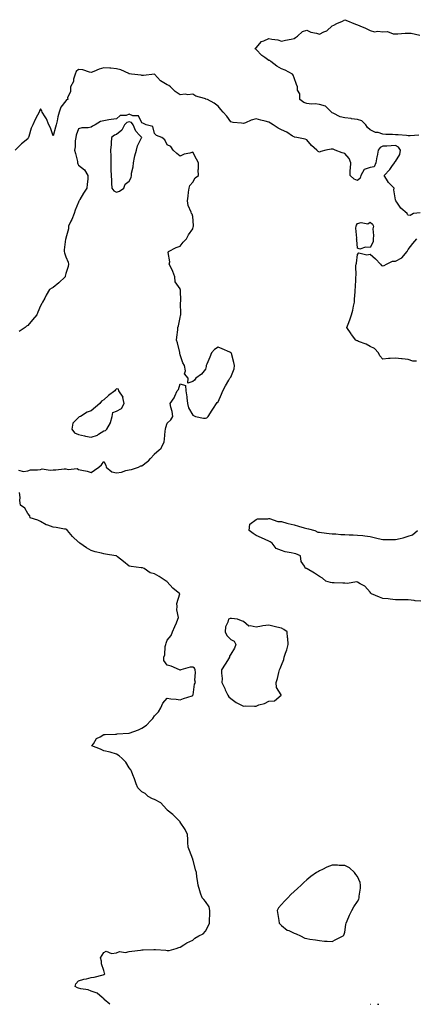
# Model space of a CAD drawing. Units: inches. Extents: x 928883 to 931523, y 7276778 to 7279418.
# Drawn here: x 930392 to 930704, y 7276778 to 7277555 of the extents above; entities that cross this region are included whole.
import ezdxf

# ---------------------------------------------------------------- set-up
doc = ezdxf.new("R2010")
doc.units = ezdxf.units.IN
doc.header["$MEASUREMENT"] = 0
doc.layers.add('Contour_92887276', color=7, linetype='Continuous', true_color=0x19dcd4)

msp = doc.modelspace()

# ---------------------------------------------------------------- linework, layer by layer
at = {"layer": 'Contour_92887276'}
for points in [[(930706.33, 7277463.65, 3239), (930699.5, 7277463.37, 3239), (930698.05, 7277463.35, 3239), (930696.59, 7277463.38, 3239), (930690.08, 7277463.95, 3239), (930688.05, 7277463.99, 3239), (930685.75, 7277464.22, 3239), (930680.48, 7277464.34, 3239), (930678.05, 7277464.63, 3239), (930674.2, 7277465.77, 3239), (930672.12, 7277465.99, 3239), (930668.05, 7277468.04, 3239), (930665.86, 7277469.72, 3239), (930664.47, 7277471.92, 3239), (930661.32, 7277475.19, 3239), (930658.05, 7277476, 3239), (930653.24, 7277476.73, 3239), (930652.93, 7277476.8, 3239), (930648.05, 7277477.43, 3239), (930644.4, 7277478.27, 3239), (930638.76, 7277481.21, 3239), (930638.05, 7277481.47, 3239), (930637.71, 7277481.58, 3239), (930637.45, 7277481.92, 3239), (930632.78, 7277486.66, 3239), (930628.05, 7277488.01, 3239), (930624.57, 7277488.43, 3239), (930621.65, 7277488.32, 3239), (930618.05, 7277488.65, 3239), (930615.58, 7277489.45, 3239), (930612.47, 7277491.92, 3239), (930612.47, 7277496.34, 3239), (930610.6, 7277499.37, 3239), (930610.62, 7277501.92, 3239), (930609.94, 7277503.81, 3239), (930608.05, 7277509.1, 3239), (930607.21, 7277511.08, 3239), (930606.69, 7277511.92, 3239), (930601.11, 7277514.99, 3239), (930598.05, 7277516.21, 3239), (930594.34, 7277518.21, 3239), (930589.61, 7277521.92, 3239), (930588.86, 7277522.72, 3239), (930588.05, 7277522.78, 3239), (930584.87, 7277525.09, 3239), (930582.7, 7277526.58, 3239), (930578.05, 7277531.43, 3239), (930577.75, 7277531.63, 3239), (930577.3, 7277531.92, 3239), (930577.59, 7277532.38, 3239), (930578.05, 7277532.62, 3239), (930582.37, 7277537.6, 3239), (930584.28, 7277538.15, 3239), (930588.05, 7277540.01, 3239), (930590.53, 7277539.44, 3239), (930595.11, 7277538.98, 3239), (930598.05, 7277538.05, 3239), (930601.32, 7277538.65, 3239), (930605.77, 7277539.63, 3239), (930608.05, 7277540.07, 3239), (930609.18, 7277540.79, 3239), (930610.69, 7277541.92, 3239), (930614.53, 7277545.44, 3239), (930618.05, 7277546.66, 3239), (930621.15, 7277545.02, 3239), (930625.64, 7277544.33, 3239), (930628.05, 7277543.56, 3239), (930631.42, 7277545.3, 3239), (930633.76, 7277546.21, 3239), (930638.05, 7277549.99, 3239), (930639.29, 7277550.68, 3239), (930641.82, 7277551.92, 3239), (930646.24, 7277553.73, 3239), (930648.05, 7277554.88, 3239), (930650.13, 7277554.01, 3239), (930655.05, 7277551.92, 3239), (930657.24, 7277551.11, 3239), (930658.05, 7277550.91, 3239), (930659.92, 7277550.05, 3239), (930664.22, 7277548.08, 3239), (930668.05, 7277546.28, 3239), (930671.51, 7277545.38, 3239), (930674.08, 7277545.89, 3239), (930678.05, 7277545.42, 3239), (930681.58, 7277545.45, 3239), (930686.21, 7277543.76, 3239), (930688.05, 7277543.8, 3239), (930689.8, 7277543.67, 3239), (930695.68, 7277544.28, 3239), (930698.05, 7277544.15, 3239), (930700.44, 7277544.3, 3239), (930707.25, 7277542.72, 3239)], [(930707.46, 7277402.51, 3240), (930702.18, 7277401.92, 3240), (930699.51, 7277400.46, 3240), (930698.05, 7277400.72, 3240), (930697.41, 7277401.29, 3240), (930697.14, 7277401.92, 3240), (930692.21, 7277406.09, 3240), (930689.11, 7277410.86, 3240), (930688.35, 7277411.92, 3240), (930688.21, 7277412.08, 3240), (930688.05, 7277412.62, 3240), (930686.8, 7277420.66, 3240), (930686.87, 7277421.92, 3240), (930682.45, 7277426.31, 3240), (930680.96, 7277429.02, 3240), (930679.11, 7277431.92, 3240), (930683.42, 7277436.56, 3240), (930685.08, 7277438.95, 3240), (930687.24, 7277441.92, 3240), (930687.34, 7277442.63, 3240), (930688.05, 7277443.07, 3240), (930691.46, 7277448.51, 3240), (930691.91, 7277451.92, 3240), (930690.46, 7277454.33, 3240), (930688.05, 7277455.5, 3240), (930684.58, 7277455.39, 3240), (930681.23, 7277455.1, 3240), (930678.05, 7277454.99, 3240), (930675.87, 7277454.11, 3240), (930674.44, 7277451.92, 3240), (930673.45, 7277447.32, 3240), (930673.26, 7277446.71, 3240), (930672.43, 7277441.92, 3240), (930671.27, 7277438.71, 3240), (930668.05, 7277438.38, 3240), (930663.39, 7277436.58, 3240), (930660.52, 7277431.92, 3240), (930660.09, 7277429.88, 3240), (930658.05, 7277427.87, 3240), (930655.29, 7277429.17, 3240), (930652.22, 7277431.92, 3240), (930652.34, 7277436.22, 3240), (930652.56, 7277437.41, 3240), (930652.65, 7277441.92, 3240), (930651.55, 7277445.42, 3240), (930648.05, 7277449.33, 3240), (930645.89, 7277449.76, 3240), (930640.43, 7277451.92, 3240), (930638.79, 7277452.66, 3240), (930638.05, 7277452.75, 3240), (930637.19, 7277452.78, 3240), (930633.17, 7277451.92, 3240), (930629.13, 7277450.84, 3240), (930628.05, 7277450.28, 3240), (930627.02, 7277450.89, 3240), (930625.93, 7277451.92, 3240), (930621.64, 7277455.5, 3240), (930618.05, 7277460.02, 3240), (930616.73, 7277460.59, 3240), (930610.23, 7277461.92, 3240), (930608.42, 7277462.29, 3240), (930608.05, 7277462.4, 3240), (930606.89, 7277463.08, 3240), (930602.19, 7277466.05, 3240), (930598.05, 7277468.04, 3240), (930595.52, 7277469.39, 3240), (930591.42, 7277471.92, 3240), (930589.35, 7277473.23, 3240), (930588.05, 7277474.04, 3240), (930585.2, 7277474.77, 3240), (930581.77, 7277475.64, 3240), (930578.05, 7277476.62, 3240), (930574.28, 7277475.7, 3240), (930569.71, 7277473.58, 3240), (930568.05, 7277473, 3240), (930566.65, 7277473.33, 3240), (930559.85, 7277473.72, 3240), (930558.05, 7277474.33, 3240), (930554.88, 7277478.75, 3240), (930552.07, 7277481.92, 3240), (930550.2, 7277484.07, 3240), (930548.05, 7277486.71, 3240), (930545.05, 7277488.92, 3240), (930539.85, 7277491.92, 3240), (930538.38, 7277492.25, 3240), (930538.05, 7277492.38, 3240), (930537.28, 7277492.69, 3240), (930530.54, 7277494.41, 3240), (930528.05, 7277496.13, 3240), (930524.34, 7277495.63, 3240), (930522.13, 7277496, 3240), (930518.05, 7277495.67, 3240), (930514.36, 7277498.23, 3240), (930510.6, 7277501.92, 3240), (930509.11, 7277502.98, 3240), (930508.05, 7277503.56, 3240), (930504.09, 7277505.88, 3240), (930502.66, 7277506.53, 3240), (930498.05, 7277511.79, 3240), (930497.94, 7277511.8, 3240), (930489.19, 7277510.79, 3240), (930488.05, 7277510.87, 3240), (930487.31, 7277511.18, 3240), (930479.79, 7277511.92, 3240), (930478.29, 7277512.16, 3240), (930478.05, 7277512.18, 3240), (930477.63, 7277512.34, 3240), (930471.41, 7277515.28, 3240), (930468.05, 7277516.23, 3240), (930463.42, 7277516.55, 3240), (930462.72, 7277516.59, 3240), (930458.05, 7277516.93, 3240), (930454.21, 7277515.76, 3240), (930450.07, 7277513.94, 3240), (930448.05, 7277513.18, 3240), (930446.57, 7277513.4, 3240), (930441.46, 7277515.33, 3240), (930438.05, 7277515.62, 3240), (930436.04, 7277513.93, 3240), (930435.34, 7277511.92, 3240), (930434.17, 7277508.03, 3240), (930433.98, 7277505.99, 3240), (930431.65, 7277501.92, 3240), (930431.8, 7277498.16, 3240), (930429.39, 7277493.27, 3240), (930429.58, 7277491.92, 3240), (930428.45, 7277491.52, 3240), (930428.05, 7277490.91, 3240), (930424.17, 7277485.8, 3240), (930422.84, 7277481.92, 3240), (930421.78, 7277478.19, 3240), (930421.25, 7277475.11, 3240), (930420.48, 7277471.92, 3240), (930419.8, 7277470.17, 3240), (930418.05, 7277463.37, 3240), (930415.81, 7277469.68, 3240), (930414.73, 7277471.92, 3240), (930412.83, 7277476.71, 3240), (930411.78, 7277478.19, 3240), (930409.45, 7277481.92, 3240), (930409.09, 7277482.96, 3240), (930408.05, 7277484.64, 3240), (930407.24, 7277482.73, 3240), (930406.96, 7277481.92, 3240), (930405.72, 7277479.59, 3240), (930403.72, 7277476.26, 3240), (930401.99, 7277471.92, 3240), (930400.8, 7277469.17, 3240), (930398.75, 7277462.62, 3240), (930398.49, 7277461.92, 3240), (930398.38, 7277461.59, 3240), (930398.05, 7277460.87, 3240), (930393.05, 7277456.92, 3240), (930388.05, 7277452, 3240)], [(930390.63, 7277199.34, 3241), (930394.66, 7277198.52, 3241), (930398.05, 7277199.02, 3241), (930400.25, 7277199.72, 3241), (930405.75, 7277199.63, 3241), (930408.05, 7277200.05, 3241), (930409.39, 7277200.58, 3241), (930415.54, 7277199.41, 3241), (930418.05, 7277199.81, 3241), (930420.14, 7277199.83, 3241), (930426.64, 7277200.51, 3241), (930428.05, 7277200.52, 3241), (930429.87, 7277200.09, 3241), (930436.89, 7277200.77, 3241), (930438.05, 7277200.06, 3241), (930440.58, 7277199.39, 3241), (930444.89, 7277198.76, 3241), (930448.05, 7277197.59, 3241), (930450.5, 7277199.48, 3241), (930453.95, 7277201.92, 3241), (930456.23, 7277203.74, 3241), (930458.05, 7277206.23, 3241), (930459.44, 7277203.32, 3241), (930459.81, 7277201.92, 3241), (930464.36, 7277198.23, 3241), (930468.05, 7277197.44, 3241), (930471.97, 7277198, 3241), (930475.26, 7277199.13, 3241), (930478.05, 7277199.7, 3241), (930479.87, 7277200.1, 3241), (930485.34, 7277201.92, 3241), (930487.2, 7277202.78, 3241), (930488.05, 7277202.96, 3241), (930492.34, 7277206.21, 3241), (930493.17, 7277206.8, 3241), (930494.87, 7277208.74, 3241), (930497.73, 7277211.92, 3241), (930497.85, 7277212.12, 3241), (930498.05, 7277212.37, 3241), (930501.35, 7277215.22, 3241), (930503.26, 7277216.71, 3241), (930503.41, 7277217.27, 3241), (930505.64, 7277221.92, 3241), (930505.94, 7277224.03, 3241), (930506.34, 7277230.2, 3241), (930506.55, 7277231.92, 3241), (930506.85, 7277233.12, 3241), (930508.05, 7277236.56, 3241), (930510.75, 7277239.22, 3241), (930512.41, 7277241.92, 3241), (930511.88, 7277245.76, 3241), (930510.86, 7277249.11, 3241), (930510.34, 7277251.92, 3241), (930513.45, 7277256.52, 3241), (930513.84, 7277257.71, 3241), (930515.72, 7277261.92, 3241), (930516.75, 7277263.22, 3241), (930518.05, 7277267.65, 3241), (930522.45, 7277266.31, 3241), (930522.57, 7277261.92, 3241), (930523.47, 7277257.34, 3241), (930523.39, 7277256.58, 3241), (930523.93, 7277251.92, 3241), (930524.69, 7277248.55, 3241), (930528.05, 7277242.97, 3241), (930528.76, 7277242.63, 3241), (930530.21, 7277241.92, 3241), (930536.66, 7277240.53, 3241), (930538.05, 7277240.35, 3241), (930539.1, 7277240.87, 3241), (930540.35, 7277241.92, 3241), (930543.31, 7277246.66, 3241), (930544.51, 7277248.38, 3241), (930546.93, 7277251.92, 3241), (930547.26, 7277252.71, 3241), (930548.05, 7277253.27, 3241), (930550.64, 7277259.32, 3241), (930551.8, 7277261.92, 3241), (930553.94, 7277266.03, 3241), (930556.58, 7277270.45, 3241), (930557.42, 7277271.92, 3241), (930557.67, 7277272.3, 3241), (930558.05, 7277272.85, 3241), (930560.64, 7277279.33, 3241), (930561.12, 7277281.92, 3241), (930560.61, 7277284.48, 3241), (930558.56, 7277291.41, 3241), (930558.44, 7277291.92, 3241), (930558.23, 7277292.1, 3241), (930558.05, 7277292.28, 3241), (930557.42, 7277292.55, 3241), (930551.37, 7277295.23, 3241), (930548.05, 7277296.53, 3241), (930545.32, 7277294.65, 3241), (930542.76, 7277291.92, 3241), (930541.44, 7277288.53, 3241), (930539.11, 7277282.98, 3241), (930538.68, 7277281.92, 3241), (930538.72, 7277281.25, 3241), (930538.05, 7277279.23, 3241), (930534.87, 7277275.09, 3241), (930530.55, 7277271.92, 3241), (930529.45, 7277270.52, 3241), (930528.05, 7277269.31, 3241), (930524.26, 7277268.13, 3241), (930524.4, 7277271.92, 3241), (930521.53, 7277275.4, 3241), (930522.26, 7277277.71, 3241), (930521.47, 7277281.92, 3241), (930520.31, 7277284.18, 3241), (930518.05, 7277290.48, 3241), (930517.86, 7277291.73, 3241), (930517.87, 7277291.92, 3241), (930517.8, 7277292.17, 3241), (930516.12, 7277299.99, 3241), (930515.39, 7277301.92, 3241), (930515.6, 7277304.37, 3241), (930516.26, 7277310.12, 3241), (930516.42, 7277311.92, 3241), (930516.77, 7277313.2, 3241), (930518.05, 7277319.95, 3241), (930518.53, 7277321.44, 3241), (930518.8, 7277321.92, 3241), (930518.77, 7277322.63, 3241), (930518.51, 7277331.46, 3241), (930518.49, 7277331.92, 3241), (930518.6, 7277332.47, 3241), (930518.35, 7277341.62, 3241), (930518.46, 7277341.92, 3241), (930518.21, 7277342.09, 3241), (930518.05, 7277342.41, 3241), (930514.18, 7277348.05, 3241), (930514.04, 7277351.92, 3241), (930512.42, 7277356.3, 3241), (930511.01, 7277358.96, 3241), (930509.63, 7277361.92, 3241), (930509.9, 7277363.77, 3241), (930508.74, 7277371.23, 3241), (930508.95, 7277371.92, 3241), (930514.95, 7277375.02, 3241), (930518.05, 7277376.18, 3241), (930520.66, 7277379.31, 3241), (930523.29, 7277381.92, 3241), (930524.75, 7277385.22, 3241), (930528.05, 7277389.88, 3241), (930528.5, 7277391.47, 3241), (930528.61, 7277391.92, 3241), (930528.58, 7277392.45, 3241), (930528.05, 7277399.64, 3241), (930527.55, 7277401.42, 3241), (930527.21, 7277401.92, 3241), (930526.9, 7277403.07, 3241), (930524.4, 7277408.27, 3241), (930523.88, 7277411.92, 3241), (930524.36, 7277415.61, 3241), (930524.84, 7277418.71, 3241), (930525.25, 7277421.92, 3241), (930525.91, 7277424.06, 3241), (930528.05, 7277426.59, 3241), (930529.92, 7277430.05, 3241), (930532.64, 7277431.92, 3241), (930532.43, 7277436.3, 3241), (930532.68, 7277437.29, 3241), (930532.56, 7277441.92, 3241), (930531.08, 7277444.95, 3241), (930528.05, 7277450.35, 3241), (930525.72, 7277449.6, 3241), (930521.32, 7277448.65, 3241), (930518.05, 7277447.17, 3241), (930515.51, 7277449.38, 3241), (930512.55, 7277451.92, 3241), (930510.83, 7277454.7, 3241), (930508.05, 7277456.12, 3241), (930506.15, 7277460.02, 3241), (930503.59, 7277461.92, 3241), (930499.51, 7277463.38, 3241), (930498.05, 7277465.05, 3241), (930496.61, 7277470.48, 3241), (930491.39, 7277471.92, 3241), (930489.14, 7277473.01, 3241), (930488.05, 7277473.37, 3241), (930485.21, 7277479.08, 3241), (930480.9, 7277479.07, 3241), (930478.05, 7277480.21, 3241), (930475.47, 7277479.34, 3241), (930470.76, 7277479.21, 3241), (930468.05, 7277476.7, 3241), (930463.82, 7277476.15, 3241), (930461.86, 7277475.74, 3241), (930458.05, 7277475.16, 3241), (930455.3, 7277474.67, 3241), (930451.11, 7277471.92, 3241), (930449.14, 7277470.83, 3241), (930448.05, 7277469.98, 3241), (930445.68, 7277469.55, 3241), (930440.5, 7277469.48, 3241), (930438.05, 7277468.81, 3241), (930436.25, 7277463.72, 3241), (930435.79, 7277461.92, 3241), (930435.5, 7277459.36, 3241), (930435.34, 7277454.63, 3241), (930434.95, 7277451.92, 3241), (930435.53, 7277449.4, 3241), (930437.1, 7277442.87, 3241), (930437.32, 7277441.92, 3241), (930437.36, 7277441.24, 3241), (930438.05, 7277440.07, 3241), (930442.61, 7277436.48, 3241), (930445.49, 7277431.92, 3241), (930445.24, 7277429.12, 3241), (930444.91, 7277425.06, 3241), (930444.62, 7277421.92, 3241), (930442.05, 7277417.92, 3241), (930439.15, 7277413.02, 3241), (930438.48, 7277411.92, 3241), (930438.37, 7277411.6, 3241), (930438.05, 7277410.95, 3241), (930435.5, 7277404.47, 3241), (930434.49, 7277401.92, 3241), (930432.67, 7277397.3, 3241), (930431.92, 7277395.79, 3241), (930430.15, 7277391.92, 3241), (930429.99, 7277389.98, 3241), (930428.05, 7277382.52, 3241), (930427.92, 7277382.05, 3241), (930427.84, 7277381.92, 3241), (930427.85, 7277381.72, 3241), (930426.78, 7277373.19, 3241), (930426.82, 7277371.92, 3241), (930427.02, 7277370.89, 3241), (930428.05, 7277367.73, 3241), (930429.73, 7277363.61, 3241), (930430.07, 7277361.92, 3241), (930429.87, 7277360.09, 3241), (930428.05, 7277354.52, 3241), (930427.49, 7277352.49, 3241), (930427.36, 7277351.92, 3241), (930422.62, 7277347.35, 3241), (930418.05, 7277343.67, 3241), (930416.89, 7277343.08, 3241), (930415.22, 7277341.92, 3241), (930412.52, 7277337.46, 3241), (930411.38, 7277335.24, 3241), (930409.57, 7277331.92, 3241), (930409.1, 7277330.87, 3241), (930408.05, 7277329.15, 3241), (930405.97, 7277324, 3241), (930405.13, 7277321.92, 3241), (930401.8, 7277318.17, 3241), (930398.05, 7277313.58, 3241), (930396.91, 7277313.06, 3241), (930395.83, 7277311.92, 3241), (930391.1, 7277308.87, 3241)], [(930704.48, 7277285.49, 3240), (930701.68, 7277285.55, 3240), (930698.05, 7277286.75, 3240), (930693.32, 7277287.19, 3240), (930692.63, 7277287.35, 3240), (930688.05, 7277287.89, 3240), (930683.67, 7277287.54, 3240), (930682.41, 7277287.55, 3240), (930678.05, 7277287.14, 3240), (930675.67, 7277289.54, 3240), (930674.51, 7277291.92, 3240), (930671.45, 7277295.32, 3240), (930668.05, 7277297.11, 3240), (930664.9, 7277298.77, 3240), (930658.9, 7277301.07, 3240), (930658.05, 7277301.44, 3240), (930657.65, 7277301.52, 3240), (930656.71, 7277301.92, 3240), (930653.4, 7277306.58, 3240), (930653.11, 7277306.98, 3240), (930649.69, 7277311.92, 3240), (930650.65, 7277314.52, 3240), (930651.87, 7277318.1, 3240), (930653.41, 7277321.92, 3240), (930654.3, 7277325.67, 3240), (930654.96, 7277328.83, 3240), (930655.66, 7277331.92, 3240), (930655.66, 7277334.3, 3240), (930656.22, 7277340.09, 3240), (930656.24, 7277341.92, 3240), (930656.32, 7277343.66, 3240), (930656.6, 7277350.47, 3240), (930656.66, 7277351.92, 3240), (930656.89, 7277353.08, 3240), (930656.74, 7277360.61, 3240), (930656.92, 7277361.92, 3240), (930657.13, 7277362.85, 3240), (930658.05, 7277369.74, 3240), (930659.14, 7277370.84, 3240), (930665.38, 7277369.24, 3240), (930668.05, 7277369.85, 3240), (930672.3, 7277366.17, 3240), (930676.15, 7277361.92, 3240), (930677.01, 7277360.88, 3240), (930678.05, 7277360.64, 3240), (930679.13, 7277360.85, 3240), (930681, 7277361.92, 3240), (930685.73, 7277364.24, 3240), (930688.05, 7277364.4, 3240), (930693, 7277366.97, 3240), (930697.3, 7277371.92, 3240), (930697.38, 7277372.59, 3240), (930698.05, 7277373.61, 3240), (930701.65, 7277378.32, 3240), (930704.71, 7277381.92, 3240)], [(930462.74, 7276778, 3241), (930458.22, 7276781.92, 3241), (930458.19, 7276782.06, 3241), (930458.05, 7276782.21, 3241), (930456.66, 7276783.31, 3241), (930452.8, 7276786.67, 3241), (930448.05, 7276788.32, 3241), (930445.5, 7276789.36, 3241), (930439.73, 7276790.24, 3241), (930438.05, 7276790.72, 3241), (930437.23, 7276791.1, 3241), (930435.3, 7276791.92, 3241), (930435.83, 7276794.14, 3241), (930438.05, 7276796.4, 3241), (930442.21, 7276797.75, 3241), (930444.2, 7276798.06, 3241), (930448.05, 7276799.05, 3241), (930450.45, 7276799.52, 3241), (930457.43, 7276801.3, 3241), (930458.05, 7276801.43, 3241), (930458.34, 7276801.64, 3241), (930458.66, 7276801.92, 3241), (930458.63, 7276802.5, 3241), (930458.05, 7276804.66, 3241), (930456.06, 7276809.93, 3241), (930456.14, 7276811.92, 3241), (930455.24, 7276814.73, 3241), (930458.05, 7276818.84, 3241), (930459.9, 7276820.06, 3241), (930464.15, 7276818.01, 3241), (930468.05, 7276818.51, 3241), (930470.38, 7276819.59, 3241), (930475.12, 7276818.99, 3241), (930478.05, 7276819.56, 3241), (930480.01, 7276819.96, 3241), (930486.86, 7276820.73, 3241), (930488.05, 7276820.94, 3241), (930489.04, 7276820.93, 3241), (930497.51, 7276821.37, 3241), (930498.05, 7276821.37, 3241), (930498.69, 7276821.28, 3241), (930506.8, 7276820.68, 3241), (930508.05, 7276820.46, 3241), (930509.41, 7276820.56, 3241), (930515.02, 7276821.92, 3241), (930517.16, 7276822.81, 3241), (930518.05, 7276823.08, 3241), (930521.12, 7276824.99, 3241), (930523.41, 7276826.56, 3241), (930528.05, 7276828.59, 3241), (930529.81, 7276830.16, 3241), (930532.9, 7276831.92, 3241), (930536.38, 7276833.59, 3241), (930538.05, 7276835.69, 3241), (930540.34, 7276839.63, 3241), (930541.42, 7276841.92, 3241), (930541.28, 7276845.14, 3241), (930541.67, 7276848.3, 3241), (930541.57, 7276851.92, 3241), (930541.04, 7276854.91, 3241), (930538.05, 7276859.11, 3241), (930536.73, 7276860.59, 3241), (930535.55, 7276861.92, 3241), (930534.34, 7276865.62, 3241), (930533.75, 7276867.62, 3241), (930532.26, 7276871.92, 3241), (930531.77, 7276875.64, 3241), (930531.43, 7276878.54, 3241), (930530.99, 7276881.92, 3241), (930530.15, 7276884.02, 3241), (930528.3, 7276891.67, 3241), (930528.22, 7276891.92, 3241), (930528.19, 7276892.07, 3241), (930528.05, 7276892.5, 3241), (930525.48, 7276899.35, 3241), (930524.42, 7276901.92, 3241), (930524.26, 7276905.72, 3241), (930524.22, 7276908.09, 3241), (930524.03, 7276911.92, 3241), (930521.99, 7276915.86, 3241), (930518.19, 7276921.78, 3241), (930518.1, 7276921.92, 3241), (930518.08, 7276921.95, 3241), (930518.05, 7276921.97, 3241), (930513.13, 7276927, 3241), (930512.31, 7276927.65, 3241), (930508.05, 7276931.18, 3241), (930507.7, 7276931.58, 3241), (930507.35, 7276931.92, 3241), (930503.05, 7276936.92, 3241), (930498.05, 7276939.55, 3241), (930496.38, 7276940.25, 3241), (930492.82, 7276941.92, 3241), (930490.57, 7276944.44, 3241), (930488.05, 7276945.54, 3241), (930484.84, 7276948.71, 3241), (930483.35, 7276951.92, 3241), (930482.15, 7276956.01, 3241), (930480.84, 7276959.14, 3241), (930479.84, 7276961.92, 3241), (930479.18, 7276963.04, 3241), (930478.05, 7276964.6, 3241), (930475.29, 7276969.16, 3241), (930472.42, 7276971.92, 3241), (930470.14, 7276974.01, 3241), (930468.05, 7276975.32, 3241), (930463.07, 7276976.94, 3241), (930463.03, 7276976.94, 3241), (930458.05, 7276978.07, 3241), (930455.33, 7276979.2, 3241), (930448.52, 7276981.92, 3241), (930449.71, 7276983.59, 3241), (930452.13, 7276987.85, 3241), (930455.19, 7276989.06, 3241), (930458.05, 7276990.77, 3241), (930459.11, 7276990.86, 3241), (930467.24, 7276991.11, 3241), (930468.05, 7276991.18, 3241), (930468.59, 7276991.38, 3241), (930477.57, 7276991.92, 3241), (930478.03, 7276991.94, 3241), (930478.05, 7276991.94, 3241), (930478.08, 7276991.96, 3241), (930485.36, 7276994.61, 3241), (930488.05, 7276995.95, 3241), (930491.68, 7276998.29, 3241), (930495.17, 7277001.92, 3241), (930496.54, 7277003.43, 3241), (930498.05, 7277005.49, 3241), (930501.11, 7277008.85, 3241), (930503.03, 7277011.92, 3241), (930504.48, 7277015.49, 3241), (930508.05, 7277019.57, 3241), (930510.88, 7277019.09, 3241), (930515, 7277018.87, 3241), (930518.05, 7277018.2, 3241), (930520.76, 7277019.21, 3241), (930527.59, 7277021.46, 3241), (930528.05, 7277021.62, 3241), (930528.21, 7277021.76, 3241), (930528.29, 7277021.92, 3241), (930528.41, 7277022.27, 3241), (930529.41, 7277030.55, 3241), (930530.16, 7277031.92, 3241), (930529.8, 7277033.68, 3241), (930530.19, 7277039.78, 3241), (930529.92, 7277041.92, 3241), (930529.38, 7277043.26, 3241), (930528.05, 7277043.97, 3241), (930525.96, 7277044, 3241), (930518.67, 7277041.92, 3241), (930518.25, 7277041.72, 3241), (930518.05, 7277041.78, 3241), (930517.9, 7277041.77, 3241), (930517.54, 7277041.92, 3241), (930510.96, 7277044.83, 3241), (930508.05, 7277045.64, 3241), (930505.35, 7277049.22, 3241), (930505.26, 7277051.92, 3241), (930506.16, 7277053.81, 3241), (930506.4, 7277060.28, 3241), (930506.83, 7277061.92, 3241), (930507.04, 7277062.93, 3241), (930508.05, 7277065.32, 3241), (930511, 7277068.97, 3241), (930512.18, 7277071.92, 3241), (930513.96, 7277076, 3241), (930515.19, 7277079.06, 3241), (930516.38, 7277081.92, 3241), (930516.81, 7277083.16, 3241), (930515.47, 7277089.33, 3241), (930515.83, 7277091.92, 3241), (930515.62, 7277094.35, 3241), (930518.02, 7277101.89, 3241), (930518.02, 7277101.92, 3241), (930512.36, 7277106.23, 3241), (930508.05, 7277111.43, 3241), (930507.81, 7277111.68, 3241), (930507.21, 7277111.92, 3241), (930501.67, 7277115.54, 3241), (930498.05, 7277117.55, 3241), (930494.56, 7277118.43, 3241), (930489.72, 7277121.92, 3241), (930488.44, 7277122.31, 3241), (930488.05, 7277122.35, 3241), (930487.48, 7277122.5, 3241), (930479.44, 7277123.31, 3241), (930478.05, 7277123.83, 3241), (930473.55, 7277127.43, 3241), (930468.87, 7277131.11, 3241), (930468.05, 7277131.74, 3241), (930467.9, 7277131.77, 3241), (930467.34, 7277131.92, 3241), (930459.2, 7277133.07, 3241), (930458.05, 7277133.32, 3241), (930456.05, 7277133.91, 3241), (930451.21, 7277135.08, 3241), (930448.05, 7277136.19, 3241), (930444.27, 7277138.13, 3241), (930438.94, 7277141.92, 3241), (930438.41, 7277142.28, 3241), (930438.05, 7277142.55, 3241), (930433.28, 7277147.14, 3241), (930429.4, 7277151.92, 3241), (930428.72, 7277152.59, 3241), (930428.05, 7277152.85, 3241), (930427.01, 7277152.96, 3241), (930420.45, 7277154.32, 3241), (930418.05, 7277154.54, 3241), (930413.85, 7277156.12, 3241), (930412.57, 7277156.44, 3241), (930408.05, 7277158.99, 3241), (930406.05, 7277159.92, 3241), (930399.77, 7277161.92, 3241), (930399.65, 7277163.52, 3241), (930398.05, 7277165.36, 3241), (930395.64, 7277169.51, 3241), (930392.27, 7277171.92, 3241), (930391.66, 7277175.53, 3241), (930392.01, 7277177.96, 3241), (930391.6, 7277181.92, 3241)], [(930708.05, 7277096.02, 3240), (930703.5, 7277096.47, 3240), (930702.76, 7277096.63, 3240), (930698.05, 7277097.01, 3240), (930693.28, 7277097.15, 3240), (930692.9, 7277097.08, 3240), (930688.05, 7277097.15, 3240), (930683.67, 7277097.54, 3240), (930682.14, 7277097.84, 3240), (930678.05, 7277098.27, 3240), (930675.36, 7277099.23, 3240), (930669.09, 7277101.92, 3240), (930668.64, 7277102.51, 3240), (930668.05, 7277103.14, 3240), (930663.93, 7277107.81, 3240), (930660.08, 7277109.89, 3240), (930658.05, 7277111.19, 3240), (930657.4, 7277111.27, 3240), (930649.9, 7277110.07, 3240), (930648.05, 7277110.19, 3240), (930646.36, 7277110.23, 3240), (930639.54, 7277110.43, 3240), (930638.05, 7277110.46, 3240), (930636.84, 7277110.71, 3240), (930633.04, 7277111.92, 3240), (930630.49, 7277114.36, 3240), (930628.05, 7277115.67, 3240), (930624.21, 7277118.08, 3240), (930618.32, 7277121.65, 3240), (930618.05, 7277121.81, 3240), (930617.97, 7277121.84, 3240), (930616.94, 7277121.92, 3240), (930616.26, 7277123.71, 3240), (930613.47, 7277127.34, 3240), (930613.07, 7277131.92, 3240), (930609.43, 7277133.31, 3240), (930608.05, 7277133.59, 3240), (930605.76, 7277134.21, 3240), (930601.01, 7277134.89, 3240), (930598.05, 7277136.01, 3240), (930593.78, 7277137.65, 3240), (930590.81, 7277141.92, 3240), (930589.15, 7277143.01, 3240), (930588.05, 7277143.45, 3240), (930585.2, 7277144.77, 3240), (930582.3, 7277146.17, 3240), (930578.05, 7277148.01, 3240), (930575.65, 7277149.53, 3240), (930572.59, 7277151.92, 3240), (930573.05, 7277156.92, 3240), (930578.05, 7277160.47, 3240), (930579.05, 7277160.92, 3240), (930587.23, 7277161.1, 3240), (930588.05, 7277161.3, 3240), (930588.73, 7277161.24, 3240), (930595.19, 7277159.06, 3240), (930598.05, 7277158.89, 3240), (930602.29, 7277157.67, 3240), (930603.39, 7277157.26, 3240), (930608.05, 7277156.22, 3240), (930611.45, 7277155.32, 3240), (930615.9, 7277154.07, 3240), (930618.05, 7277153.49, 3240), (930619.36, 7277153.23, 3240), (930624.41, 7277151.92, 3240), (930626.78, 7277150.65, 3240), (930628.05, 7277150.47, 3240), (930629.59, 7277150.38, 3240), (930635.55, 7277149.42, 3240), (930638.05, 7277149.29, 3240), (930640.87, 7277149.1, 3240), (930644.9, 7277148.78, 3240), (930648.05, 7277148.56, 3240), (930651.55, 7277148.41, 3240), (930654.57, 7277148.44, 3240), (930658.05, 7277148.29, 3240), (930662.2, 7277147.77, 3240), (930663.69, 7277147.56, 3240), (930668.05, 7277147.02, 3240), (930672.28, 7277146.16, 3240), (930674.39, 7277145.58, 3240), (930678.05, 7277144.73, 3240), (930680.82, 7277144.68, 3240), (930685.22, 7277144.75, 3240), (930688.05, 7277144.68, 3240), (930691.76, 7277145.63, 3240), (930693.93, 7277146.04, 3240), (930698.05, 7277147.28, 3240), (930701.42, 7277148.55, 3240), (930705.38, 7277151.92, 3240)], [(930668.01, 7276778, 3240), (930668.05, 7276778, 3240), (930668.15, 7276778, 3240)], [(930673.83, 7276778, 3240), (930674.16, 7276778.03, 3240), (930674.74, 7276778, 3240)]]:
    msp.add_polyline3d(points, dxfattribs=at)
for points in [[(930468.05, 7277418.73, 3242), (930470.41, 7277419.56, 3242), (930473.67, 7277421.92, 3242), (930474.92, 7277425.05, 3242), (930478.05, 7277427.43, 3242), (930479.5, 7277430.47, 3242), (930479.76, 7277431.92, 3242), (930479.86, 7277433.73, 3242), (930481.19, 7277438.79, 3242), (930481.3, 7277441.92, 3242), (930482.2, 7277446.07, 3242), (930482.38, 7277447.59, 3242), (930483.61, 7277451.92, 3242), (930484.51, 7277455.46, 3242), (930487.74, 7277461.61, 3242), (930487.86, 7277461.92, 3242), (930486.19, 7277463.79, 3242), (930483.15, 7277467.02, 3242), (930481.15, 7277471.92, 3242), (930479.82, 7277473.69, 3242), (930478.05, 7277474.4, 3242), (930476.2, 7277473.78, 3242), (930474.28, 7277471.92, 3242), (930472.21, 7277467.75, 3242), (930468.05, 7277464.33, 3242), (930466.28, 7277463.7, 3242), (930463.92, 7277461.92, 3242), (930463.66, 7277457.53, 3242), (930463.66, 7277456.3, 3242), (930463.36, 7277451.92, 3242), (930463.38, 7277447.25, 3242), (930463.38, 7277446.59, 3242), (930463.4, 7277441.92, 3242), (930463.57, 7277437.44, 3242), (930463.57, 7277436.39, 3242), (930463.72, 7277431.92, 3242), (930464.01, 7277427.88, 3242), (930464.01, 7277425.95, 3242), (930464.26, 7277421.92, 3242), (930465.87, 7277419.73, 3242)], [(930668.05, 7277375.18, 3240), (930664.45, 7277375.52, 3240), (930659.97, 7277373.84, 3240), (930658.05, 7277374.55, 3240), (930657.39, 7277381.26, 3240), (930657.34, 7277381.92, 3240), (930657.6, 7277382.38, 3240), (930656.59, 7277390.46, 3240), (930656.91, 7277391.92, 3240), (930657.22, 7277392.74, 3240), (930658.05, 7277394.12, 3240), (930660.92, 7277394.78, 3240), (930666.26, 7277393.71, 3240), (930668.05, 7277395.21, 3240), (930669.76, 7277393.64, 3240), (930670.53, 7277391.92, 3240), (930670.05, 7277389.92, 3240), (930670.76, 7277384.63, 3240), (930670.4, 7277381.92, 3240), (930670.27, 7277379.69, 3240)], [(930458.05, 7277230.38, 3242), (930459.27, 7277230.7, 3242), (930460.32, 7277231.92, 3242), (930463.12, 7277236.85, 3242), (930463.12, 7277237, 3242), (930464.48, 7277241.92, 3242), (930465.05, 7277244.92, 3242), (930468.05, 7277245.9, 3242), (930471.91, 7277248.06, 3242), (930474.12, 7277251.92, 3242), (930473.09, 7277256.88, 3242), (930473.12, 7277256.99, 3242), (930469.75, 7277261.92, 3242), (930469.48, 7277263.36, 3242), (930468.05, 7277263.53, 3242), (930467.12, 7277262.85, 3242), (930466.7, 7277261.92, 3242), (930461.73, 7277258.25, 3242), (930458.05, 7277255.03, 3242), (930456.09, 7277253.88, 3242), (930454.92, 7277251.92, 3242), (930448.05, 7277246.22, 3242), (930444.87, 7277245.1, 3242), (930439.63, 7277241.92, 3242), (930438.53, 7277241.44, 3242), (930438.05, 7277241.11, 3242), (930433.56, 7277236.4, 3242), (930432.82, 7277231.92, 3242), (930434.96, 7277228.82, 3242), (930438.05, 7277227.65, 3242), (930442.6, 7277226.47, 3242), (930443.6, 7277226.37, 3242), (930448.05, 7277225.48, 3242), (930452.94, 7277227.03, 3242), (930453.85, 7277227.72, 3242)], [(930588.05, 7277017.16, 3241), (930592.48, 7277017.49, 3241), (930597.79, 7277021.92, 3241), (930597.74, 7277022.22, 3241), (930594.07, 7277027.95, 3241), (930593.88, 7277031.92, 3241), (930594.98, 7277034.99, 3241), (930595.99, 7277039.86, 3241), (930596.59, 7277041.92, 3241), (930597.01, 7277042.96, 3241), (930598.05, 7277045.48, 3241), (930599.94, 7277050.04, 3241), (930600.31, 7277051.92, 3241), (930601.3, 7277055.16, 3241), (930602.22, 7277057.75, 3241), (930603.3, 7277061.92, 3241), (930602.97, 7277066.84, 3241), (930602.92, 7277067.06, 3241), (930602.46, 7277071.92, 3241), (930599.95, 7277073.82, 3241), (930598.05, 7277074.77, 3241), (930594.35, 7277075.62, 3241), (930592.28, 7277076.15, 3241), (930588.05, 7277077.06, 3241), (930583.37, 7277076.6, 3241), (930582.42, 7277076.3, 3241), (930578.05, 7277075.65, 3241), (930573.41, 7277076.56, 3241), (930572.37, 7277076.25, 3241), (930568.05, 7277080.05, 3241), (930566.63, 7277080.5, 3241), (930563.5, 7277081.92, 3241), (930558.55, 7277082.42, 3241), (930558.05, 7277082.54, 3241), (930557.58, 7277082.39, 3241), (930556.23, 7277081.92, 3241), (930555.71, 7277079.58, 3241), (930554.03, 7277075.93, 3241), (930553.54, 7277071.92, 3241), (930555.05, 7277068.92, 3241), (930558.05, 7277065.84, 3241), (930560.79, 7277064.65, 3241), (930562, 7277061.92, 3241), (930560.96, 7277059, 3241), (930558.05, 7277054.37, 3241), (930557.21, 7277052.75, 3241), (930557.07, 7277051.92, 3241), (930555.46, 7277049.33, 3241), (930553.64, 7277046.33, 3241), (930550.7, 7277041.92, 3241), (930550.67, 7277039.3, 3241), (930551.18, 7277035.05, 3241), (930551.15, 7277031.92, 3241), (930553.28, 7277027.14, 3241), (930553.77, 7277026.2, 3241), (930555.89, 7277021.92, 3241), (930556.67, 7277020.54, 3241), (930558.05, 7277019.38, 3241), (930562.26, 7277016.13, 3241), (930565.08, 7277014.89, 3241), (930568.05, 7277013.32, 3241), (930569.54, 7277013.41, 3241), (930576.75, 7277013.22, 3241), (930578.05, 7277013.32, 3241), (930580.29, 7277014.16, 3241), (930584.64, 7277015.34, 3241)], [(930638.05, 7276827.58, 3241), (930640.88, 7276829.09, 3241), (930646.77, 7276831.92, 3241), (930647.36, 7276832.61, 3241), (930648.05, 7276834.83, 3241), (930648.88, 7276841.08, 3241), (930649.12, 7276841.92, 3241), (930649.95, 7276843.82, 3241), (930651.63, 7276848.35, 3241), (930653.62, 7276851.92, 3241), (930655.13, 7276854.84, 3241), (930658.05, 7276859.07, 3241), (930658.95, 7276861.02, 3241), (930659.32, 7276861.92, 3241), (930659.33, 7276863.21, 3241), (930660.31, 7276869.66, 3241), (930660.32, 7276871.92, 3241), (930660.16, 7276874.03, 3241), (930658.05, 7276878.91, 3241), (930656.59, 7276880.46, 3241), (930655.57, 7276881.92, 3241), (930651.73, 7276885.6, 3241), (930648.05, 7276887.59, 3241), (930643.64, 7276887.52, 3241), (930642.19, 7276887.78, 3241), (930638.05, 7276887.66, 3241), (930633.77, 7276886.2, 3241), (930630.53, 7276884.39, 3241), (930628.05, 7276883.22, 3241), (930627.14, 7276882.83, 3241), (930625.65, 7276881.92, 3241), (930621.16, 7276878.81, 3241), (930618.05, 7276876.26, 3241), (930615.73, 7276874.23, 3241), (930613.7, 7276871.92, 3241), (930610.66, 7276869.31, 3241), (930608.05, 7276866.94, 3241), (930605.46, 7276864.51, 3241), (930603.13, 7276861.92, 3241), (930600.52, 7276859.45, 3241), (930598.05, 7276856.82, 3241), (930595.82, 7276854.15, 3241), (930594.64, 7276851.92, 3241), (930595.07, 7276848.93, 3241), (930595.93, 7276844.05, 3241), (930596.25, 7276841.92, 3241), (930597.17, 7276841.03, 3241), (930598.05, 7276840.25, 3241), (930602.66, 7276836.53, 3241), (930603.85, 7276836.13, 3241), (930608.05, 7276834.11, 3241), (930609.7, 7276833.56, 3241), (930612.99, 7276831.92, 3241), (930616.39, 7276830.27, 3241), (930618.05, 7276829.89, 3241), (930620.54, 7276829.44, 3241), (930624.97, 7276828.84, 3241), (930628.05, 7276828.22, 3241), (930632.02, 7276827.95, 3241), (930634, 7276827.87, 3241)]]:
    msp.add_polyline3d(points, close=True, dxfattribs=at)

doc.saveas('drawing.dxf')
